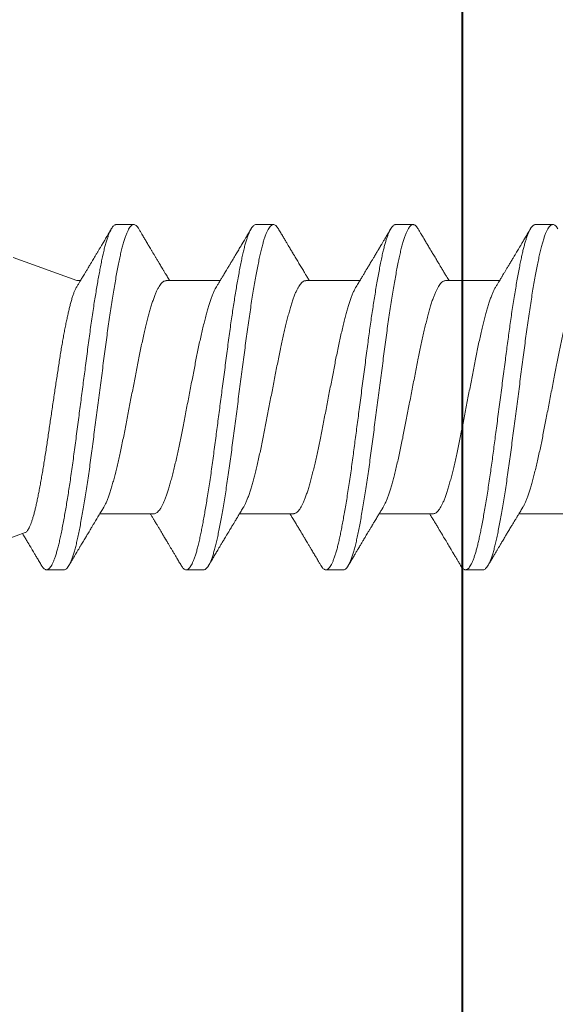
# Model space of a CAD drawing. Units: inches. Extents: x 190877 to 190943, y 271677 to 271783.
# Drawn here: x 190931 to 190931, y 271773 to 271773 of the extents above; entities that cross this region are included whole.
import ezdxf

# ---------------------------------------------------------------- set-up
doc = ezdxf.new("R2010")
doc.units = ezdxf.units.IN
doc.header["$MEASUREMENT"] = 0
doc.linetypes.add('SLD-Solid', pattern=[0])
doc.layers.add('DIMENSIONS', color=12, linetype='Continuous', lineweight=25)
doc.layers.add('MEDIUM', color=150, linetype='Continuous', lineweight=40)

# ---------------------------------------------------------------- blocks, each defined once
blk = doc.blocks.new('A$C373de670')
at = {"color": 7, "linetype": 'SLD-Solid', "lineweight": 15}
for p, q in [((-0.06413, 0.81098), (-0.06413, 0.78127)), ((0.095, 0.79035), (0.095, 0.79996)), ((0.06413, 0.74086), (0.06413, 0.77058)), ((-0.095, 0.7615), (-0.095, 0.75188)), ((-0.06413, 0.73406), (-0.06413, 0.70434)), ((0.095, 0.71342), (0.095, 0.72304)), ((0.06413, 0.66394), (0.06413, 0.69366)), ((-0.095, 0.68458), (-0.095, 0.67496)), ((-0.06413, 0.65714), (-0.06413, 0.62742)), ((0.095, 0.6365), (0.095, 0.64612)), ((0.06413, 0.58702), (0.06413, 0.61673)), ((-0.095, 0.60765), (-0.095, 0.59804)), ((-0.06413, 0.58021), (-0.06413, 0.5505)), ((0.095, 0.55958), (0.095, 0.56919)), ((0.06413, 0.53783), (0.06413, 0.53981)), ((0.0769, 0.50273), (0.06413, 0.53783)), ((-0.095, 0.53073), (-0.095, 0.52111)), ((-0.07451, 0.50929), (-0.095, 0.453))]:
    blk.add_line(p, q, dxfattribs=at)
for points, knots in [([(0.06412, 0.81779), (0.0641, 0.81755), (0.06406, 0.81705), (0.06367, 0.81629), (0.06304, 0.81551), (0.06213, 0.81471), (0.06098, 0.81391), (0.05959, 0.81312), (0.058, 0.81236), (0.05624, 0.81161), (0.05429, 0.81088), (0.05215, 0.81017), (0.04978, 0.80945), (0.04717, 0.80869), (0.04429, 0.80791), (0.04122, 0.80711), (0.03797, 0.80631), (0.03457, 0.80551), (0.03109, 0.80473), (0.02758, 0.80397), (0.02405, 0.80324), (0.02046, 0.80252), (0.0168, 0.80182), (0.01298, 0.80108), (0.00902, 0.80031), (0.00493, 0.79951), (0.0008, 0.79871), (-0.00333, 0.79791), (-0.00743, 0.79711), (-0.01142, 0.79634), (-0.01526, 0.79559), (-0.01896, 0.79488), (-0.02258, 0.79417), (-0.02613, 0.79345), (-0.02968, 0.79269), (-0.0332, 0.79191), (-0.03667, 0.79111), (-0.03998, 0.79031), (-0.04312, 0.78951), (-0.04607, 0.78873), (-0.04877, 0.78796), (-0.05122, 0.78723), (-0.05343, 0.78653), (-0.05546, 0.7858), (-0.05731, 0.78506), (-0.05896, 0.7843), (-0.06012, 0.78371), (-0.06064, 0.78337), (-0.06075, 0.7833)], [0, 0, 0, 0, 0.021457, 0.044042, 0.066774, 0.089606, 0.112486, 0.135364, 0.156887, 0.178322, 0.199626, 0.220762, 0.241858, 0.264423, 0.28714, 0.309963, 0.33284, 0.355721, 0.378554, 0.399996, 0.42131, 0.442458, 0.463545, 0.484806, 0.507508, 0.53032, 0.553194, 0.576077, 0.598919, 0.62167, 0.642993, 0.664153, 0.685233, 0.706483, 0.727877, 0.750679, 0.773548, 0.796432, 0.819282, 0.842046, 0.864676, 0.885847, 0.906921, 0.928161, 0.949547, 0.971038, 0.993902, 1, 1, 1, 1]), ([(0.09264, 0.80267), (0.09297, 0.80246), (0.09369, 0.80202), (0.09441, 0.80136), (0.09489, 0.80067), (0.09505, 0.79999), (0.09491, 0.79932), (0.09447, 0.79863), (0.09372, 0.79793), (0.09266, 0.79723), (0.09129, 0.79651), (0.08962, 0.7958), (0.08765, 0.79508), (0.0854, 0.79437), (0.08288, 0.79367), (0.0801, 0.79298), (0.07708, 0.79231), (0.07382, 0.79164), (0.07031, 0.79095), (0.06655, 0.79025), (0.06255, 0.78954), (0.05834, 0.78883), (0.05393, 0.78811), (0.04935, 0.7874), (0.04461, 0.78669), (0.03975, 0.78599), (0.03479, 0.7853), (0.02974, 0.78462), (0.02459, 0.78395), (0.01935, 0.78327), (0.01401, 0.78257), (0.00861, 0.78186), (0.00316, 0.78114), (-0.00231, 0.78043), (-0.00776, 0.77971), (-0.01317, 0.779), (-0.01852, 0.7783), (-0.02378, 0.77761), (-0.02894, 0.77694), (-0.03401, 0.77627), (-0.03899, 0.77558), (-0.04387, 0.77488), (-0.04862, 0.77417), (-0.05323, 0.77346), (-0.05767, 0.77274), (-0.06191, 0.77203), (-0.06594, 0.77132), (-0.06974, 0.77062), (-0.07329, 0.76993), (-0.07659, 0.76926), (-0.07965, 0.76859), (-0.08246, 0.7679), (-0.08502, 0.7672), (-0.08732, 0.76649), (-0.08933, 0.76578), (-0.09105, 0.76506), (-0.09247, 0.76435), (-0.09357, 0.76364), (-0.09438, 0.76294), (-0.09484, 0.76225), (-0.09504, 0.76177), (-0.09499, 0.76152), (-0.09499, 0.7615)], [0, 0, 0, 0, 0.014676, 0.031655, 0.048535, 0.065289, 0.08203, 0.098899, 0.11587, 0.132914, 0.150004, 0.16711, 0.184202, 0.201253, 0.218233, 0.235114, 0.25187, 0.268609, 0.285477, 0.302446, 0.31949, 0.336579, 0.353685, 0.370778, 0.38783, 0.404811, 0.421693, 0.438451, 0.455189, 0.472055, 0.489023, 0.506066, 0.523155, 0.540261, 0.557354, 0.574406, 0.591388, 0.608272, 0.625031, 0.641768, 0.658633, 0.6756, 0.692642, 0.709731, 0.726837, 0.74393, 0.760983, 0.777966, 0.794851, 0.811612, 0.828347, 0.845211, 0.862177, 0.879219, 0.896307, 0.913412, 0.930507, 0.94756, 0.964544, 0.981431, 0.998193, 1, 1, 1, 1]), ([(0.09499, 0.79035), (0.09497, 0.79014), (0.09493, 0.78972), (0.09451, 0.78907), (0.09382, 0.7884), (0.09284, 0.78772), (0.09158, 0.78704), (0.09004, 0.78635), (0.08827, 0.78568), (0.08632, 0.78504), (0.08421, 0.78442), (0.08189, 0.78381), (0.07939, 0.7832), (0.0767, 0.78261), (0.07373, 0.782), (0.07045, 0.78136), (0.06685, 0.78069), (0.06304, 0.78001), (0.05903, 0.77933), (0.05483, 0.77864), (0.05046, 0.77795), (0.04608, 0.77729), (0.0417, 0.77665), (0.03737, 0.77604), (0.03298, 0.77544), (0.02851, 0.77485), (0.02397, 0.77426), (0.01921, 0.77363), (0.01423, 0.77298), (0.00904, 0.7723), (0.00381, 0.77161), (-0.00143, 0.77093), (-0.00667, 0.77024), (-0.01188, 0.76956), (-0.01689, 0.7689), (-0.02169, 0.76827), (-0.02627, 0.76767), (-0.03077, 0.76709), (-0.0352, 0.76649), (-0.03957, 0.76588), (-0.04399, 0.76525), (-0.04843, 0.76459), (-0.05286, 0.7639), (-0.05714, 0.76322), (-0.06124, 0.76253), (-0.06515, 0.76185), (-0.06885, 0.76117), (-0.07222, 0.76053), (-0.07529, 0.75991), (-0.07808, 0.75932), (-0.08068, 0.75872), (-0.08309, 0.75812), (-0.0853, 0.7575), (-0.08737, 0.75686), (-0.08925, 0.75619), (-0.09092, 0.7555), (-0.09231, 0.75482), (-0.09341, 0.75414), (-0.09424, 0.75346), (-0.09477, 0.7528), (-0.09502, 0.75216), (-0.095, 0.75156), (-0.09476, 0.75096), (-0.09426, 0.75035), (-0.09358, 0.74976), (-0.09295, 0.74936), (-0.09265, 0.74918)], [0, 0, 0, 0, 0.01531, 0.031497, 0.04778, 0.064134, 0.080534, 0.096955, 0.113369, 0.128389, 0.143364, 0.158273, 0.173097, 0.187821, 0.202559, 0.218749, 0.235034, 0.25139, 0.267791, 0.284212, 0.300626, 0.317008, 0.331975, 0.346875, 0.361688, 0.376401, 0.391152, 0.406001, 0.422289, 0.438646, 0.455048, 0.471469, 0.487882, 0.504263, 0.520585, 0.535475, 0.550277, 0.564984, 0.579747, 0.594607, 0.609543, 0.625902, 0.642305, 0.658725, 0.675138, 0.691518, 0.707838, 0.724075, 0.738864, 0.753568, 0.768344, 0.783214, 0.798158, 0.813158, 0.829561, 0.845982, 0.862395, 0.878773, 0.895091, 0.911325, 0.92745, 0.942153, 0.956942, 0.971822, 0.986774, 1, 1, 1, 1]), ([(0.06078, 0.76855), (0.06128, 0.76885), (0.0622, 0.76941), (0.06348, 0.77019), (0.06456, 0.77085), (0.06545, 0.77138), (0.06613, 0.7718), (0.06691, 0.77227), (0.06791, 0.77287), (0.0692, 0.77365), (0.07062, 0.7745), (0.07214, 0.77542), (0.07382, 0.77642), (0.07529, 0.7773), (0.07645, 0.778), (0.07718, 0.77843), (0.07773, 0.77876), (0.07819, 0.77904), (0.07871, 0.77935), (0.07942, 0.77977), (0.08037, 0.78034), (0.08152, 0.78102), (0.08286, 0.78182), (0.08439, 0.78273), (0.08614, 0.78377), (0.08811, 0.78495), (0.09031, 0.78625), (0.09185, 0.78716), (0.09266, 0.78764)], [0, 0, 0, 0, 0.0466799, 0.0870855, 0.1211967, 0.1489959, 0.1704689, 0.1859232, 0.2222963, 0.2647643, 0.3078207, 0.355658, 0.4082818, 0.4654146, 0.4943812, 0.5172577, 0.5340367, 0.5461477, 0.5603767, 0.5835366, 0.6125347, 0.6500078, 0.6908503, 0.7386701, 0.7934797, 0.8552933, 0.9241272, 1, 1, 1, 1]), ([(-0.06076, 0.78331), (-0.06081, 0.78328), (-0.06123, 0.78303), (-0.06197, 0.78257), (-0.06296, 0.78197), (-0.06383, 0.78144), (-0.06459, 0.78098), (-0.06523, 0.78059), (-0.0658, 0.78025), (-0.0664, 0.77989), (-0.0671, 0.77947), (-0.06791, 0.77898), (-0.06876, 0.77846), (-0.06959, 0.77797), (-0.07037, 0.7775), (-0.07127, 0.77695), (-0.07228, 0.77635), (-0.07339, 0.77568), (-0.07441, 0.77507), (-0.07536, 0.7745), (-0.07624, 0.77397), (-0.07712, 0.77344), (-0.07812, 0.77285), (-0.07941, 0.77208), (-0.08088, 0.7712), (-0.08238, 0.77031), (-0.08377, 0.76948), (-0.08522, 0.76862), (-0.08687, 0.76764), (-0.08872, 0.76654), (-0.09068, 0.76538), (-0.092, 0.76459), (-0.09266, 0.7642)], [0, 0, 0, 0, 0.005193, 0.039432, 0.070377, 0.098242, 0.122057, 0.141816, 0.158872, 0.17571, 0.197789, 0.224884, 0.252309, 0.278226, 0.30263, 0.32552, 0.363542, 0.39759, 0.429778, 0.459321, 0.486965, 0.512394, 0.542484, 0.580455, 0.633867, 0.680702, 0.720861, 0.764782, 0.816484, 0.875936, 0.938217, 1, 1, 1, 1]), ([(-0.0641, 0.73406), (-0.0641, 0.73422), (-0.0641, 0.73463), (-0.06382, 0.73529), (-0.06331, 0.73604), (-0.06256, 0.73679), (-0.06158, 0.73754), (-0.06037, 0.7383), (-0.05891, 0.73907), (-0.0572, 0.73984), (-0.05523, 0.74062), (-0.05305, 0.74139), (-0.05066, 0.74214), (-0.04806, 0.7429), (-0.0453, 0.74367), (-0.04241, 0.74443), (-0.03942, 0.74518), (-0.03627, 0.74594), (-0.033, 0.74669), (-0.02954, 0.74746), (-0.02592, 0.74822), (-0.02215, 0.74899), (-0.01829, 0.74974), (-0.01436, 0.7505), (-0.01034, 0.75128), (-0.00634, 0.75206), (-0.00238, 0.75283), (0.00151, 0.75358), (0.0054, 0.75434), (0.00925, 0.75509), (0.01314, 0.75584), (0.01702, 0.75659), (0.0209, 0.75734), (0.0247, 0.7581), (0.02842, 0.75888), (0.03205, 0.75967), (0.03549, 0.76046), (0.03873, 0.76123), (0.04176, 0.76198), (0.04463, 0.76273), (0.04732, 0.76347), (0.04988, 0.76421), (0.05229, 0.76495), (0.05454, 0.76571), (0.05659, 0.76648), (0.0584, 0.76727), (0.0598, 0.76796), (0.0605, 0.76839), (0.06076, 0.76855)], [0, 0, 0, 0, 0.014145, 0.036667, 0.058052, 0.079542, 0.101095, 0.122668, 0.144219, 0.167005, 0.189669, 0.212163, 0.234504, 0.257004, 0.279672, 0.301156, 0.322706, 0.344279, 0.365834, 0.387326, 0.410007, 0.432523, 0.454867, 0.477343, 0.499994, 0.522771, 0.544318, 0.565891, 0.587447, 0.608945, 0.630342, 0.65288, 0.675232, 0.697685, 0.720318, 0.743082, 0.765929, 0.787502, 0.809061, 0.830564, 0.851969, 0.873235, 0.895601, 0.918029, 0.940643, 0.963395, 0.986235, 1, 1, 1, 1]), ([(-0.09266, 0.74918), (-0.09206, 0.74882), (-0.09095, 0.74816), (-0.08942, 0.74726), (-0.08824, 0.74656), (-0.08738, 0.74605), (-0.08679, 0.7457), (-0.08635, 0.74544), (-0.086, 0.74523), (-0.08563, 0.74501), (-0.08515, 0.74472), (-0.08451, 0.74435), (-0.08373, 0.74388), (-0.08281, 0.74333), (-0.08125, 0.7424), (-0.07904, 0.74108), (-0.07686, 0.73978), (-0.07532, 0.73886), (-0.07456, 0.7384), (-0.07398, 0.73806), (-0.07347, 0.73775), (-0.07289, 0.7374), (-0.07217, 0.73697), (-0.07132, 0.73646), (-0.07041, 0.73592), (-0.06951, 0.73537), (-0.06867, 0.73486), (-0.06778, 0.73433), (-0.06688, 0.73379), (-0.06593, 0.73321), (-0.06503, 0.73266), (-0.06442, 0.7323), (-0.06413, 0.73212)], [0, 0, 0, 0, 0.063339, 0.1168, 0.160402, 0.186642, 0.207348, 0.222524, 0.232173, 0.244282, 0.261058, 0.283168, 0.310606, 0.343367, 0.380332, 0.473845, 0.575951, 0.609178, 0.636106, 0.655545, 0.670241, 0.690088, 0.715974, 0.745905, 0.779612, 0.811508, 0.841104, 0.868405, 0.904787, 0.936102, 0.968731, 1, 1, 1, 1]), ([(0.09266, 0.72574), (0.09212, 0.72606), (0.09111, 0.72666), (0.08973, 0.72748), (0.0886, 0.72815), (0.08775, 0.72866), (0.08715, 0.72901), (0.08676, 0.72924), (0.08644, 0.72943), (0.08614, 0.72961), (0.08581, 0.72981), (0.08498, 0.7303), (0.0839, 0.73094), (0.08256, 0.73174), (0.08138, 0.73244), (0.08024, 0.73312), (0.07913, 0.73378), (0.07808, 0.73441), (0.07695, 0.73509), (0.07578, 0.73579), (0.07468, 0.73644), (0.07374, 0.73701), (0.07301, 0.73745), (0.07241, 0.73781), (0.07181, 0.73817), (0.07109, 0.7386), (0.07022, 0.73912), (0.06928, 0.73969), (0.06834, 0.74026), (0.06742, 0.74082), (0.0664, 0.74143), (0.06532, 0.74208), (0.06453, 0.74256), (0.06414, 0.74279), (0.06413, 0.74281)], [0, 0, 0, 0, 0.0571116, 0.1054577, 0.1450516, 0.1759043, 0.1946781, 0.2075899, 0.2173121, 0.2279022, 0.2394019, 0.2518112, 0.3144681, 0.3528287, 0.3927341, 0.4383325, 0.4723939, 0.5092789, 0.5489822, 0.5914976, 0.6317135, 0.6646852, 0.6904236, 0.7090487, 0.727892, 0.7532924, 0.7851403, 0.8188671, 0.8519993, 0.8845377, 0.9164827, 0.9594314, 0.9980484, 1, 1, 1, 1]), ([(0.06412, 0.74086), (0.06412, 0.74085), (0.06416, 0.74058), (0.064, 0.74006), (0.06362, 0.73929), (0.06295, 0.7385), (0.06204, 0.73772), (0.06091, 0.73695), (0.05957, 0.73619), (0.05802, 0.73544), (0.05626, 0.7347), (0.05427, 0.73395), (0.05205, 0.73321), (0.04957, 0.73246), (0.04688, 0.73169), (0.04398, 0.7309), (0.04089, 0.7301), (0.03769, 0.72932), (0.0344, 0.72855), (0.03106, 0.7278), (0.02761, 0.72705), (0.02409, 0.72632), (0.02043, 0.72559), (0.01661, 0.72486), (0.01264, 0.72409), (0.0086, 0.7233), (0.0045, 0.72251), (0.00037, 0.72171), (-0.00368, 0.72092), (-0.00763, 0.72015), (-0.01146, 0.71941), (-0.01522, 0.71868), (-0.01892, 0.71796), (-0.02262, 0.71724), (-0.02631, 0.71649), (-0.02999, 0.7157), (-0.03357, 0.71491), (-0.03702, 0.71411), (-0.04031, 0.71331), (-0.04338, 0.71252), (-0.0462, 0.71177), (-0.04879, 0.71103), (-0.05119, 0.71032), (-0.05341, 0.70961), (-0.05548, 0.70887), (-0.0574, 0.7081), (-0.0591, 0.70731), (-0.06022, 0.70673), (-0.06069, 0.70642), (-0.06076, 0.70638)], [0, 0, 0, 0, 0.001391, 0.023801, 0.046402, 0.069144, 0.091981, 0.113553, 0.135122, 0.156643, 0.178077, 0.19938, 0.22179, 0.244176, 0.266756, 0.289485, 0.312313, 0.33519, 0.35676, 0.378286, 0.399726, 0.421039, 0.442187, 0.464553, 0.487113, 0.509826, 0.532645, 0.555519, 0.578398, 0.599928, 0.621375, 0.642698, 0.663857, 0.684933, 0.707472, 0.730169, 0.752978, 0.775848, 0.798729, 0.82157, 0.843023, 0.864355, 0.885526, 0.906597, 0.927833, 0.950514, 0.973312, 0.996178, 1, 1, 1, 1]), ([(0.09263, 0.72574), (0.09292, 0.72557), (0.09361, 0.72516), (0.09433, 0.72452), (0.09484, 0.72383), (0.09505, 0.72315), (0.09495, 0.72248), (0.09454, 0.7218), (0.09383, 0.7211), (0.09281, 0.72039), (0.09147, 0.71968), (0.08984, 0.71896), (0.08791, 0.71825), (0.08569, 0.71754), (0.0832, 0.71683), (0.08046, 0.71614), (0.07747, 0.71547), (0.07424, 0.7148), (0.07075, 0.71411), (0.06702, 0.71341), (0.06306, 0.71271), (0.05887, 0.71199), (0.05448, 0.71128), (0.04992, 0.71056), (0.0452, 0.70985), (0.04036, 0.70915), (0.0354, 0.70846), (0.03036, 0.70778), (0.02523, 0.70711), (0.02, 0.70643), (0.01467, 0.70573), (0.00927, 0.70502), (0.00383, 0.70431), (-0.00163, 0.70359), (-0.00709, 0.70288), (-0.01251, 0.70217), (-0.01787, 0.70147), (-0.02314, 0.70078), (-0.02831, 0.7001), (-0.03339, 0.69943), (-0.03838, 0.69874), (-0.04327, 0.69805), (-0.04804, 0.69734), (-0.05267, 0.69663), (-0.05713, 0.69591), (-0.0614, 0.6952), (-0.06546, 0.69449), (-0.06928, 0.69378), (-0.07287, 0.69309), (-0.0762, 0.69241), (-0.07929, 0.69175), (-0.08213, 0.69106), (-0.08472, 0.69036), (-0.08705, 0.68966), (-0.0891, 0.68894), (-0.09085, 0.68823), (-0.09231, 0.68751), (-0.09345, 0.6868), (-0.0943, 0.6861), (-0.0948, 0.68541), (-0.09502, 0.6849), (-0.09498, 0.68463), (-0.09497, 0.68458)], [0, 0, 0, 0, 0.012578, 0.029567, 0.04646, 0.06323, 0.079958, 0.096812, 0.113771, 0.130808, 0.147893, 0.164998, 0.182094, 0.199151, 0.216141, 0.233036, 0.249808, 0.266534, 0.283387, 0.300345, 0.317381, 0.334466, 0.351571, 0.368667, 0.385725, 0.402716, 0.419611, 0.436385, 0.45311, 0.469962, 0.486919, 0.503954, 0.521039, 0.538144, 0.55524, 0.572298, 0.58929, 0.606187, 0.622963, 0.639687, 0.656537, 0.673493, 0.690527, 0.707611, 0.724716, 0.741813, 0.758872, 0.775864, 0.792763, 0.80954, 0.826263, 0.843112, 0.860067, 0.8771, 0.894184, 0.911289, 0.928385, 0.945445, 0.962439, 0.979339, 0.996118, 1, 1, 1, 1]), ([(0.09497, 0.71342), (0.09497, 0.71326), (0.09496, 0.71289), (0.09462, 0.71229), (0.09399, 0.71162), (0.09308, 0.71094), (0.09191, 0.71028), (0.09052, 0.70963), (0.08894, 0.709), (0.08713, 0.70837), (0.08511, 0.70775), (0.08287, 0.70714), (0.08037, 0.70651), (0.07759, 0.70588), (0.0745, 0.70524), (0.07118, 0.70458), (0.06763, 0.70391), (0.06387, 0.70323), (0.05989, 0.70255), (0.05585, 0.70188), (0.05176, 0.70123), (0.04767, 0.70061), (0.04347, 0.69998), (0.03917, 0.69937), (0.0348, 0.69876), (0.03023, 0.69815), (0.02544, 0.69753), (0.02042, 0.69687), (0.01532, 0.6962), (0.01014, 0.69552), (0.00492, 0.69484), (-0.00032, 0.69415), (-0.00542, 0.69348), (-0.01035, 0.69284), (-0.01509, 0.69222), (-0.01978, 0.6916), (-0.02439, 0.691), (-0.02892, 0.6904), (-0.03352, 0.6898), (-0.03818, 0.68916), (-0.04288, 0.68849), (-0.04747, 0.68781), (-0.05194, 0.68712), (-0.05625, 0.68644), (-0.06039, 0.68575), (-0.06423, 0.68509), (-0.06777, 0.68445), (-0.07103, 0.68383), (-0.07409, 0.68323), (-0.07695, 0.68264), (-0.07963, 0.68205), (-0.08219, 0.68143), (-0.08462, 0.68078), (-0.08687, 0.6801), (-0.08886, 0.67941), (-0.09059, 0.67873), (-0.09204, 0.67804), (-0.0932, 0.67736), (-0.09406, 0.6767), (-0.09464, 0.67607), (-0.09495, 0.67547), (-0.09504, 0.67488), (-0.09488, 0.67428), (-0.0945, 0.67368), (-0.09384, 0.67304), (-0.09322, 0.67257), (-0.09272, 0.6723), (-0.09264, 0.67226)], [0, 0, 0, 0, 0.011866, 0.02803, 0.044295, 0.060636, 0.077029, 0.092079, 0.107131, 0.122165, 0.137161, 0.152099, 0.166961, 0.183065, 0.199117, 0.215285, 0.231552, 0.247895, 0.264289, 0.280708, 0.295759, 0.310789, 0.325779, 0.340709, 0.35556, 0.370315, 0.386369, 0.402539, 0.418809, 0.435154, 0.451549, 0.467969, 0.484386, 0.499412, 0.514396, 0.529317, 0.544158, 0.558899, 0.57362, 0.589794, 0.606067, 0.622414, 0.63881, 0.655229, 0.671646, 0.688035, 0.703012, 0.717925, 0.732754, 0.747482, 0.762215, 0.777049, 0.793324, 0.809673, 0.82607, 0.842489, 0.858906, 0.875294, 0.891627, 0.906531, 0.921349, 0.936065, 0.950812, 0.965657, 0.980581, 0.996932, 1, 1, 1, 1]), ([(0.06078, 0.69163), (0.06155, 0.69209), (0.063, 0.69297), (0.06503, 0.6942), (0.06677, 0.69526), (0.06816, 0.69609), (0.06921, 0.69673), (0.06998, 0.69719), (0.07056, 0.69754), (0.07102, 0.69782), (0.07156, 0.69814), (0.07227, 0.69857), (0.07321, 0.69914), (0.07432, 0.6998), (0.07565, 0.7006), (0.07693, 0.70137), (0.07811, 0.70207), (0.07906, 0.70263), (0.07991, 0.70314), (0.08062, 0.70356), (0.08117, 0.7039), (0.08159, 0.70415), (0.08197, 0.70437), (0.08239, 0.70462), (0.08306, 0.70502), (0.08403, 0.7056), (0.08532, 0.70636), (0.08684, 0.70727), (0.08858, 0.7083), (0.09055, 0.70947), (0.09193, 0.71029), (0.09266, 0.71072)], [0, 0, 0, 0, 0.072928, 0.136815, 0.191618, 0.237299, 0.267254, 0.291338, 0.309539, 0.322277, 0.334321, 0.360319, 0.388936, 0.423219, 0.464802, 0.513701, 0.544287, 0.575541, 0.60243, 0.624592, 0.642023, 0.654533, 0.664257, 0.677328, 0.694263, 0.72726, 0.767871, 0.815437, 0.86997, 0.931486, 1, 1, 1, 1]), ([(-0.06077, 0.70638), (-0.06077, 0.70638), (-0.06086, 0.70633), (-0.06106, 0.70621), (-0.06138, 0.70601), (-0.06188, 0.70571), (-0.06258, 0.70528), (-0.06346, 0.70475), (-0.06437, 0.7042), (-0.06527, 0.70365), (-0.06625, 0.70306), (-0.06727, 0.70244), (-0.06828, 0.70183), (-0.06914, 0.70131), (-0.06979, 0.70092), (-0.07029, 0.70062), (-0.07076, 0.70034), (-0.07136, 0.69998), (-0.07226, 0.69944), (-0.07341, 0.69875), (-0.07473, 0.69796), (-0.07597, 0.69721), (-0.0771, 0.69654), (-0.07811, 0.69593), (-0.07901, 0.6954), (-0.07973, 0.69497), (-0.08029, 0.69463), (-0.08081, 0.69432), (-0.08147, 0.69393), (-0.08235, 0.6934), (-0.08347, 0.69274), (-0.08484, 0.69192), (-0.08645, 0.69097), (-0.0883, 0.68986), (-0.0904, 0.68862), (-0.09188, 0.68774), (-0.09266, 0.68728)], [0, 0, 0, 0, 0.000423, 0.008599, 0.01858, 0.030366, 0.05591, 0.08473, 0.113409, 0.141925, 0.170277, 0.205485, 0.238417, 0.265435, 0.286456, 0.29882, 0.312676, 0.331312, 0.354731, 0.397379, 0.439827, 0.478739, 0.514107, 0.545923, 0.574073, 0.598478, 0.61333, 0.627252, 0.647264, 0.67485, 0.710016, 0.752774, 0.803136, 0.861116, 0.92673, 1, 1, 1, 1]), ([(-0.06409, 0.65714), (-0.0641, 0.65727), (-0.06411, 0.65765), (-0.06386, 0.6583), (-0.06334, 0.65908), (-0.06257, 0.65986), (-0.06157, 0.66063), (-0.06036, 0.66138), (-0.05893, 0.66213), (-0.05728, 0.66288), (-0.0554, 0.66363), (-0.05328, 0.66439), (-0.05092, 0.66513), (-0.04834, 0.6659), (-0.04555, 0.66668), (-0.04256, 0.66747), (-0.03945, 0.66825), (-0.03624, 0.66902), (-0.03296, 0.66978), (-0.02958, 0.67053), (-0.02609, 0.67126), (-0.02247, 0.672), (-0.0187, 0.67274), (-0.01477, 0.6735), (-0.01076, 0.67428), (-0.00669, 0.67507), (-0.00258, 0.67587), (0.00147, 0.67665), (0.00544, 0.67742), (0.00929, 0.67817), (0.0131, 0.67891), (0.01683, 0.67964), (0.02057, 0.68036), (0.02431, 0.6811), (0.02804, 0.68188), (0.03168, 0.68267), (0.0352, 0.68346), (0.03857, 0.68427), (0.04173, 0.68505), (0.04466, 0.68581), (0.04735, 0.68655), (0.04986, 0.68728), (0.05218, 0.68799), (0.05436, 0.68872), (0.05638, 0.68948), (0.05822, 0.69026), (0.0597, 0.69098), (0.06045, 0.69144), (0.06076, 0.69163)], [0, 0, 0, 0, 0.011807, 0.034309, 0.056979, 0.079769, 0.101323, 0.122896, 0.144447, 0.165933, 0.187313, 0.209827, 0.23217, 0.254649, 0.277302, 0.30008, 0.322935, 0.344508, 0.366062, 0.387554, 0.408941, 0.430185, 0.452536, 0.474992, 0.497626, 0.520392, 0.543241, 0.56612, 0.587677, 0.609174, 0.630569, 0.651824, 0.672905, 0.695336, 0.717952, 0.740706, 0.763547, 0.786426, 0.809291, 0.830793, 0.852197, 0.873461, 0.894551, 0.915684, 0.938281, 0.96102, 0.983853, 1, 1, 1, 1]), ([(-0.09266, 0.67226), (-0.09214, 0.67195), (-0.0912, 0.67139), (-0.08992, 0.67063), (-0.08891, 0.67003), (-0.08806, 0.66953), (-0.08719, 0.66902), (-0.08625, 0.66845), (-0.08521, 0.66784), (-0.08411, 0.66719), (-0.08291, 0.66647), (-0.08155, 0.66566), (-0.08026, 0.66489), (-0.07909, 0.66419), (-0.07814, 0.66362), (-0.07727, 0.6631), (-0.07656, 0.66268), (-0.07602, 0.66236), (-0.0756, 0.6621), (-0.07516, 0.66184), (-0.07463, 0.66152), (-0.07395, 0.66112), (-0.07283, 0.66045), (-0.07141, 0.65959), (-0.06992, 0.6587), (-0.06873, 0.65798), (-0.06774, 0.65738), (-0.06694, 0.6569), (-0.06623, 0.65647), (-0.06554, 0.65605), (-0.06481, 0.65561), (-0.06432, 0.65531), (-0.06413, 0.65519)], [0, 0, 0, 0, 0.054737, 0.09922, 0.133465, 0.160975, 0.188374, 0.224326, 0.260358, 0.297258, 0.33922, 0.386853, 0.440147, 0.474196, 0.509687, 0.540755, 0.565754, 0.584118, 0.596941, 0.610736, 0.629522, 0.653293, 0.681883, 0.747188, 0.802779, 0.838852, 0.873126, 0.906341, 0.923815, 0.947951, 0.97942, 1, 1, 1, 1]), ([(0.06411, 0.66394), (0.06411, 0.6639), (0.06415, 0.66361), (0.06398, 0.66306), (0.06357, 0.6623), (0.06291, 0.66154), (0.06203, 0.66079), (0.06092, 0.66003), (0.05959, 0.65928), (0.05801, 0.65851), (0.05618, 0.65774), (0.05409, 0.65697), (0.0518, 0.65621), (0.0493, 0.65546), (0.04658, 0.65468), (0.04372, 0.65391), (0.04074, 0.65314), (0.03765, 0.65239), (0.03443, 0.65163), (0.03109, 0.65088), (0.02758, 0.65012), (0.02391, 0.64936), (0.0201, 0.64861), (0.0162, 0.64786), (0.01222, 0.64708), (0.00817, 0.6463), (0.00415, 0.64552), (0.00018, 0.64474), (-0.00371, 0.64399), (-0.00759, 0.64324), (-0.01142, 0.64249), (-0.01526, 0.64175), (-0.0191, 0.641), (-0.02294, 0.64025), (-0.0267, 0.63948), (-0.03037, 0.6387), (-0.03394, 0.6379), (-0.0373, 0.63712), (-0.04046, 0.63635), (-0.0434, 0.63559), (-0.04618, 0.63485), (-0.04877, 0.63412), (-0.05122, 0.63339), (-0.05352, 0.63265), (-0.05566, 0.63188), (-0.05759, 0.6311), (-0.05926, 0.6303), (-0.06032, 0.62975), (-0.06075, 0.62947), (-0.06077, 0.62946)], [0, 0, 0, 0, 0.0037184, 0.0261523, 0.048771, 0.0702243, 0.0917587, 0.1133321, 0.134902, 0.1564257, 0.1791563, 0.2017391, 0.2241279, 0.2465371, 0.2691364, 0.2918788, 0.3134092, 0.3349813, 0.3565527, 0.3780807, 0.3995233, 0.422126, 0.4445397, 0.4669245, 0.4895037, 0.5122317, 0.5350598, 0.5566306, 0.5782033, 0.5997354, 0.6211847, 0.6425103, 0.6649487, 0.6873147, 0.7098732, 0.7325861, 0.755405, 0.7782798, 0.7998537, 0.8213897, 0.8428456, 0.8641805, 0.8853545, 0.9077076, 0.9302448, 0.9529419, 0.9757508, 0.9986217, 1, 1, 1, 1]), ([(0.09266, 0.64882), (0.09193, 0.64926), (0.09051, 0.65009), (0.08849, 0.65129), (0.08665, 0.65238), (0.085, 0.65336), (0.08354, 0.65423), (0.08228, 0.65499), (0.08121, 0.65562), (0.08039, 0.65611), (0.07981, 0.65646), (0.07935, 0.65673), (0.07886, 0.65703), (0.07823, 0.6574), (0.07744, 0.65787), (0.07608, 0.65868), (0.07424, 0.65979), (0.07232, 0.66094), (0.07079, 0.66186), (0.06969, 0.66252), (0.06872, 0.6631), (0.06794, 0.66357), (0.0673, 0.66396), (0.06665, 0.66435), (0.06588, 0.66482), (0.06502, 0.66534), (0.06441, 0.66571), (0.06413, 0.66588)], [0, 0, 0, 0, 0.0774198, 0.1482255, 0.2124332, 0.2700573, 0.3211102, 0.3656029, 0.4032328, 0.4334104, 0.4510787, 0.4648209, 0.4811742, 0.5031276, 0.5306756, 0.5638104, 0.6463446, 0.7241486, 0.7663975, 0.8065678, 0.8407022, 0.8680222, 0.8888849, 0.9087481, 0.9358092, 0.9699818, 1, 1, 1, 1]), ([(0.09263, 0.64882), (0.09288, 0.64867), (0.09353, 0.64829), (0.09424, 0.64768), (0.0948, 0.64699), (0.09504, 0.64631), (0.09497, 0.64564), (0.09461, 0.64496), (0.09393, 0.64426), (0.09295, 0.64355), (0.09165, 0.64284), (0.09006, 0.64213), (0.08816, 0.64141), (0.08598, 0.6407), (0.08352, 0.64), (0.08081, 0.6393), (0.07785, 0.63863), (0.07465, 0.63796), (0.0712, 0.63727), (0.0675, 0.63658), (0.06356, 0.63587), (0.0594, 0.63516), (0.05503, 0.63444), (0.05049, 0.63373), (0.04579, 0.63302), (0.04096, 0.63231), (0.03602, 0.63162), (0.03099, 0.63094), (0.02587, 0.63027), (0.02065, 0.62959), (0.01533, 0.62889), (0.00994, 0.62819), (0.0045, 0.62747), (-0.00096, 0.62676), (-0.00642, 0.62604), (-0.01185, 0.62533), (-0.01721, 0.62463), (-0.0225, 0.62394), (-0.02768, 0.62326), (-0.03277, 0.62259), (-0.03777, 0.62191), (-0.04267, 0.62121), (-0.04746, 0.6205), (-0.05211, 0.61979), (-0.05659, 0.61908), (-0.06088, 0.61836), (-0.06497, 0.61765), (-0.06883, 0.61695), (-0.07244, 0.61625), (-0.0758, 0.61557), (-0.07892, 0.61491), (-0.08179, 0.61422), (-0.08442, 0.61353), (-0.08678, 0.61282), (-0.08886, 0.61211), (-0.09065, 0.61139), (-0.09214, 0.61068), (-0.09333, 0.60997), (-0.09421, 0.60926), (-0.09476, 0.60857), (-0.09501, 0.60804), (-0.09497, 0.60773), (-0.09497, 0.60765)], [0, 0, 0, 0, 0.010495, 0.027494, 0.044401, 0.061188, 0.077906, 0.094746, 0.111694, 0.128723, 0.145804, 0.162909, 0.180008, 0.197071, 0.214071, 0.230979, 0.247768, 0.264486, 0.281324, 0.298271, 0.315299, 0.33238, 0.349485, 0.366584, 0.383648, 0.400649, 0.417558, 0.434349, 0.451066, 0.467903, 0.484848, 0.501876, 0.518956, 0.53606, 0.55316, 0.570224, 0.587226, 0.604137, 0.620929, 0.637645, 0.654481, 0.671426, 0.688452, 0.705532, 0.722636, 0.739735, 0.756801, 0.773804, 0.790716, 0.807509, 0.824225, 0.841059, 0.858003, 0.875028, 0.892108, 0.909212, 0.926311, 0.943377, 0.960381, 0.977294, 0.99409, 1, 1, 1, 1]), ([(0.09497, 0.6365), (0.09497, 0.63639), (0.09499, 0.63606), (0.09471, 0.63551), (0.09417, 0.63486), (0.09337, 0.63422), (0.09235, 0.6336), (0.0911, 0.63297), (0.08962, 0.63234), (0.0879, 0.63171), (0.08591, 0.63107), (0.08362, 0.63041), (0.08103, 0.62974), (0.07821, 0.62909), (0.07517, 0.62845), (0.07191, 0.6278), (0.0684, 0.62713), (0.06478, 0.62647), (0.06108, 0.62583), (0.05732, 0.6252), (0.05341, 0.62457), (0.04937, 0.62394), (0.04521, 0.62332), (0.04083, 0.62268), (0.03622, 0.62203), (0.03139, 0.62138), (0.02649, 0.62074), (0.02149, 0.62008), (0.0164, 0.61942), (0.01124, 0.61874), (0.00617, 0.61808), (0.00123, 0.61743), (-0.00358, 0.6168), (-0.00838, 0.61617), (-0.01314, 0.61555), (-0.01785, 0.61493), (-0.02264, 0.6143), (-0.02747, 0.61367), (-0.03236, 0.61303), (-0.03717, 0.61237), (-0.04189, 0.61171), (-0.04651, 0.61103), (-0.05101, 0.61035), (-0.05523, 0.60968), (-0.05918, 0.60903), (-0.06286, 0.6084), (-0.06638, 0.60778), (-0.06971, 0.60716), (-0.07285, 0.60656), (-0.07588, 0.60594), (-0.07879, 0.60532), (-0.08157, 0.60466), (-0.08411, 0.604), (-0.08641, 0.60332), (-0.08846, 0.60263), (-0.09025, 0.60195), (-0.09171, 0.60128), (-0.09288, 0.60063), (-0.09378, 0.60001), (-0.09443, 0.5994), (-0.09485, 0.59879), (-0.09503, 0.59819), (-0.09497, 0.59759), (-0.09466, 0.59695), (-0.09403, 0.59628), (-0.09336, 0.59574), (-0.09279, 0.59542), (-0.09263, 0.59533)], [0, 0, 0, 0, 0.008479, 0.024618, 0.040863, 0.055827, 0.070841, 0.085884, 0.100937, 0.11598, 0.130994, 0.147315, 0.163552, 0.179681, 0.195724, 0.211866, 0.228114, 0.244443, 0.259461, 0.274507, 0.28956, 0.3046, 0.319609, 0.334565, 0.3508, 0.366926, 0.382969, 0.399115, 0.415365, 0.431696, 0.448082, 0.46313, 0.478182, 0.49322, 0.508223, 0.523172, 0.538048, 0.55417, 0.570214, 0.586363, 0.602616, 0.618949, 0.635336, 0.651752, 0.666804, 0.681839, 0.696836, 0.711777, 0.726643, 0.741414, 0.757459, 0.773612, 0.789868, 0.806202, 0.822591, 0.839007, 0.855426, 0.870457, 0.885449, 0.900382, 0.915237, 0.929995, 0.944704, 0.96086, 0.977119, 0.993455, 1, 1, 1, 1]), ([(-0.06077, 0.62946), (-0.06087, 0.6294), (-0.06135, 0.62911), (-0.0622, 0.62859), (-0.06326, 0.62794), (-0.0642, 0.62738), (-0.06498, 0.6269), (-0.06575, 0.62643), (-0.06661, 0.62592), (-0.06754, 0.62536), (-0.0684, 0.62483), (-0.06909, 0.62442), (-0.0697, 0.62405), (-0.07032, 0.62368), (-0.07106, 0.62323), (-0.07192, 0.62272), (-0.07282, 0.62218), (-0.07364, 0.62169), (-0.07429, 0.6213), (-0.07478, 0.621), (-0.07523, 0.62073), (-0.0757, 0.62045), (-0.07633, 0.62007), (-0.07714, 0.61959), (-0.07809, 0.61902), (-0.0793, 0.6183), (-0.08069, 0.61747), (-0.08222, 0.61655), (-0.08387, 0.61558), (-0.08574, 0.61446), (-0.08793, 0.61317), (-0.09026, 0.61178), (-0.09185, 0.61084), (-0.09266, 0.61036)], [0, 0, 0, 0, 0.00919, 0.045607, 0.080258, 0.109629, 0.133562, 0.15448, 0.182307, 0.21452, 0.241814, 0.263852, 0.279387, 0.298835, 0.3222, 0.349488, 0.38, 0.40657, 0.426562, 0.441204, 0.453313, 0.468079, 0.485619, 0.512787, 0.544077, 0.574957, 0.626882, 0.67467, 0.718811, 0.781319, 0.850112, 0.924103, 1, 1, 1, 1]), ([(0.06078, 0.6147), (0.06127, 0.615), (0.06216, 0.61554), (0.0634, 0.61629), (0.06441, 0.61691), (0.06528, 0.61743), (0.06608, 0.61792), (0.06694, 0.61844), (0.06787, 0.619), (0.06888, 0.61961), (0.06982, 0.62017), (0.07061, 0.62065), (0.07119, 0.621), (0.07166, 0.62128), (0.07212, 0.62156), (0.07265, 0.62188), (0.0733, 0.62227), (0.07402, 0.6227), (0.07475, 0.62313), (0.07552, 0.6236), (0.07633, 0.62408), (0.07717, 0.62458), (0.07802, 0.62509), (0.07895, 0.62564), (0.08, 0.62627), (0.08114, 0.62695), (0.08218, 0.62758), (0.083, 0.62806), (0.08348, 0.62835), (0.08378, 0.62853), (0.08403, 0.62867), (0.08438, 0.62888), (0.08498, 0.62924), (0.08589, 0.62978), (0.08716, 0.63054), (0.08873, 0.63147), (0.0906, 0.63257), (0.09194, 0.63337), (0.09266, 0.6338)], [0, 0, 0, 0, 0.045784, 0.084673, 0.116644, 0.141781, 0.166161, 0.192852, 0.222269, 0.254416, 0.28789, 0.31054, 0.328798, 0.34266, 0.355214, 0.371922, 0.392481, 0.416419, 0.439463, 0.460922, 0.489692, 0.515, 0.540187, 0.569299, 0.602349, 0.639343, 0.676434, 0.700492, 0.716233, 0.721294, 0.728669, 0.73963, 0.754177, 0.784918, 0.824855, 0.874003, 0.932378, 1, 1, 1, 1]), ([(-0.06409, 0.58021), (-0.0641, 0.58032), (-0.06413, 0.58068), (-0.0639, 0.58129), (-0.06341, 0.58207), (-0.06265, 0.58287), (-0.06163, 0.58366), (-0.06037, 0.58445), (-0.05891, 0.58522), (-0.05727, 0.58597), (-0.05542, 0.5867), (-0.05339, 0.58743), (-0.05112, 0.58815), (-0.04862, 0.58889), (-0.04585, 0.58967), (-0.04288, 0.59046), (-0.03973, 0.59126), (-0.0364, 0.59206), (-0.033, 0.59285), (-0.02954, 0.59361), (-0.02606, 0.59435), (-0.0225, 0.59507), (-0.01888, 0.59578), (-0.01511, 0.59651), (-0.01119, 0.59727), (-0.00712, 0.59806), (-0.00301, 0.59886), (0.00112, 0.59966), (0.00524, 0.60046), (0.00926, 0.60124), (0.01314, 0.60199), (0.01687, 0.60272), (0.02054, 0.60343), (0.02413, 0.60414), (0.02772, 0.60489), (0.0313, 0.60566), (0.03483, 0.60646), (0.03823, 0.60726), (0.04146, 0.60806), (0.04452, 0.60885), (0.04733, 0.60962), (0.04988, 0.61037), (0.0522, 0.61107), (0.05433, 0.61179), (0.05628, 0.61252), (0.05807, 0.61327), (0.05959, 0.614), (0.0604, 0.61449), (0.06077, 0.6147)], [0, 0, 0, 0, 0.009472, 0.031954, 0.05461, 0.07739, 0.100246, 0.123127, 0.144678, 0.166164, 0.187543, 0.208774, 0.229843, 0.252302, 0.27494, 0.297708, 0.320557, 0.343438, 0.366299, 0.38779, 0.409177, 0.43042, 0.451493, 0.472653, 0.495271, 0.518027, 0.540869, 0.563749, 0.586615, 0.609416, 0.630811, 0.652064, 0.673144, 0.694292, 0.715605, 0.738347, 0.761181, 0.784059, 0.806929, 0.829741, 0.852444, 0.873708, 0.894796, 0.915932, 0.937235, 0.958668, 0.981494, 1, 1, 1, 1]), ([(-0.09266, 0.59533), (-0.09195, 0.59491), (-0.0906, 0.59411), (-0.0887, 0.59299), (-0.08704, 0.592), (-0.08569, 0.5912), (-0.08463, 0.59057), (-0.08383, 0.59009), (-0.08313, 0.58968), (-0.08248, 0.58929), (-0.0818, 0.58889), (-0.08106, 0.58844), (-0.08027, 0.58797), (-0.07951, 0.58752), (-0.07886, 0.58713), (-0.07839, 0.58685), (-0.07804, 0.58664), (-0.07772, 0.58645), (-0.07722, 0.58615), (-0.07648, 0.58571), (-0.07546, 0.5851), (-0.0743, 0.5844), (-0.07304, 0.58365), (-0.07194, 0.58299), (-0.07101, 0.58243), (-0.07025, 0.58197), (-0.06943, 0.58147), (-0.06847, 0.5809), (-0.06732, 0.58021), (-0.06598, 0.57939), (-0.06489, 0.57873), (-0.06425, 0.57835), (-0.06413, 0.57827)], [0, 0, 0, 0, 0.0748115, 0.1412695, 0.199392, 0.2491942, 0.282496, 0.3106752, 0.3337374, 0.3553266, 0.3792672, 0.4051828, 0.4330705, 0.4619367, 0.4851277, 0.501184, 0.5113004, 0.5220053, 0.5348684, 0.56378, 0.59981, 0.6420877, 0.6863172, 0.7319056, 0.7580266, 0.784572, 0.8118074, 0.8447512, 0.8852938, 0.9324891, 0.9869695, 1, 1, 1, 1]), ([(0.0641, 0.58702), (0.06411, 0.58695), (0.06414, 0.58665), (0.06396, 0.5861), (0.06357, 0.58537), (0.06292, 0.58462), (0.06204, 0.58387), (0.06091, 0.5831), (0.05952, 0.58232), (0.05786, 0.58152), (0.05597, 0.58073), (0.05386, 0.57996), (0.05155, 0.57921), (0.04907, 0.57847), (0.04645, 0.57772), (0.04369, 0.57698), (0.04077, 0.57623), (0.03769, 0.57547), (0.0344, 0.5747), (0.03093, 0.57392), (0.02727, 0.57313), (0.02352, 0.57236), (0.01969, 0.57161), (0.01579, 0.57085), (0.01188, 0.57009), (0.00798, 0.56934), (0.00411, 0.56858), (0.00022, 0.56783), (-0.00367, 0.56707), (-0.00762, 0.56631), (-0.01161, 0.56553), (-0.0156, 0.56476), (-0.01951, 0.564), (-0.02334, 0.56325), (-0.02709, 0.56248), (-0.03068, 0.56171), (-0.0341, 0.56094), (-0.03733, 0.56019), (-0.04043, 0.55943), (-0.04337, 0.55868), (-0.0462, 0.55792), (-0.04889, 0.55716), (-0.05143, 0.5564), (-0.05375, 0.55565), (-0.05587, 0.55488), (-0.05778, 0.55409), (-0.0594, 0.55331), (-0.06039, 0.55279), (-0.06077, 0.55253), (-0.06078, 0.55253)], [0, 0, 0, 0, 0.006048, 0.027214, 0.048542, 0.069992, 0.091524, 0.113096, 0.13597, 0.15879, 0.181505, 0.204068, 0.226437, 0.248867, 0.270185, 0.291629, 0.313157, 0.334727, 0.356297, 0.379126, 0.401856, 0.42444, 0.44683, 0.469234, 0.491829, 0.513266, 0.53479, 0.556359, 0.57793, 0.599461, 0.622206, 0.644809, 0.667224, 0.689604, 0.712179, 0.734904, 0.756423, 0.77799, 0.799563, 0.821098, 0.842553, 0.865175, 0.887615, 0.909977, 0.932532, 0.955241, 0.978057, 0.999622, 1, 1, 1, 1]), ([(0.09266, 0.5719), (0.09216, 0.5722), (0.0912, 0.57276), (0.08985, 0.57356), (0.08868, 0.57426), (0.08768, 0.57485), (0.08686, 0.57534), (0.08619, 0.57573), (0.08568, 0.57604), (0.08527, 0.57628), (0.0849, 0.5765), (0.08449, 0.57674), (0.08402, 0.57702), (0.0835, 0.57733), (0.08273, 0.57779), (0.08171, 0.5784), (0.08046, 0.57915), (0.07915, 0.57993), (0.07781, 0.58073), (0.07643, 0.58155), (0.07508, 0.58236), (0.07382, 0.58312), (0.07265, 0.58382), (0.07155, 0.58448), (0.07038, 0.58518), (0.06911, 0.58594), (0.06781, 0.58673), (0.06659, 0.58747), (0.0655, 0.58813), (0.06469, 0.58862), (0.06425, 0.58888), (0.06413, 0.58896)], [0, 0, 0, 0, 0.053207, 0.100295, 0.141273, 0.176149, 0.20493, 0.227621, 0.246381, 0.258189, 0.27069, 0.285132, 0.301515, 0.319836, 0.340095, 0.382224, 0.426967, 0.471757, 0.519797, 0.567889, 0.616032, 0.661746, 0.701183, 0.739186, 0.776752, 0.824711, 0.872475, 0.914066, 0.95377, 0.986993, 1, 1, 1, 1]), ([(0.09262, 0.5719), (0.09283, 0.57178), (0.09345, 0.57143), (0.09415, 0.57084), (0.09475, 0.57015), (0.09502, 0.56947), (0.095, 0.5688), (0.09467, 0.56812), (0.09403, 0.56742), (0.09309, 0.56672), (0.09183, 0.56601), (0.09027, 0.56529), (0.08841, 0.56458), (0.08626, 0.56386), (0.08384, 0.56316), (0.08116, 0.56247), (0.07823, 0.56179), (0.07506, 0.56112), (0.07164, 0.56044), (0.06797, 0.55974), (0.06405, 0.55904), (0.05992, 0.55832), (0.05558, 0.55761), (0.05106, 0.55689), (0.04638, 0.55618), (0.04156, 0.55548), (0.03663, 0.55478), (0.03161, 0.5541), (0.0265, 0.55343), (0.0213, 0.55275), (0.01599, 0.55206), (0.01061, 0.55135), (0.00517, 0.55064), (-0.00029, 0.54992), (-0.00575, 0.54921), (-0.01118, 0.5485), (-0.01656, 0.54779), (-0.02185, 0.5471), (-0.02705, 0.54642), (-0.03215, 0.54575), (-0.03716, 0.54507), (-0.04208, 0.54437), (-0.04688, 0.54367), (-0.05155, 0.54296), (-0.05605, 0.54224), (-0.06037, 0.54152), (-0.06448, 0.54081), (-0.06836, 0.54011), (-0.07201, 0.53941), (-0.0754, 0.53873), (-0.07855, 0.53807), (-0.08145, 0.53738), (-0.08411, 0.53669), (-0.0865, 0.53598), (-0.08862, 0.53527), (-0.09045, 0.53456), (-0.09198, 0.53384), (-0.0932, 0.53313), (-0.09412, 0.53243), (-0.09471, 0.53173), (-0.09499, 0.53117), (-0.09497, 0.53084), (-0.09496, 0.53073)], [0, 0, 0, 0, 0.008388, 0.025396, 0.042315, 0.059118, 0.075831, 0.092655, 0.109591, 0.126611, 0.143687, 0.16079, 0.177891, 0.19496, 0.211969, 0.228889, 0.245694, 0.262407, 0.27923, 0.296164, 0.313184, 0.330259, 0.347362, 0.364463, 0.381532, 0.398542, 0.415464, 0.43227, 0.448982, 0.465804, 0.482737, 0.499756, 0.516831, 0.533933, 0.551034, 0.568104, 0.585115, 0.602038, 0.618846, 0.635558, 0.652378, 0.66931, 0.686328, 0.703402, 0.720505, 0.737606, 0.754677, 0.771688, 0.788612, 0.805422, 0.822134, 0.838952, 0.855883, 0.8729, 0.889974, 0.907076, 0.924177, 0.941249, 0.958261, 0.975187, 0.991998, 1, 1, 1, 1]), ([(0.09497, 0.55958), (0.09498, 0.55951), (0.09501, 0.55925), (0.09482, 0.55878), (0.09439, 0.55817), (0.09372, 0.55756), (0.0928, 0.55693), (0.09165, 0.55631), (0.09022, 0.55566), (0.08849, 0.55499), (0.08644, 0.55431), (0.08414, 0.55363), (0.0816, 0.55296), (0.07883, 0.55231), (0.07584, 0.55166), (0.07271, 0.55103), (0.06946, 0.5504), (0.06611, 0.54979), (0.06258, 0.54916), (0.05889, 0.54854), (0.05504, 0.54791), (0.05093, 0.54726), (0.04657, 0.54659), (0.04195, 0.54592), (0.03723, 0.54525), (0.03242, 0.54459), (0.02753, 0.54395), (0.02256, 0.5433), (0.01763, 0.54266), (0.01277, 0.54202), (0.00801, 0.54139), (0.00321, 0.54077), (-0.0016, 0.54014), (-0.0064, 0.53951), (-0.01132, 0.53886), (-0.01634, 0.53821), (-0.02143, 0.53754), (-0.02643, 0.53688), (-0.03134, 0.53624), (-0.03616, 0.53559), (-0.0409, 0.53493), (-0.04541, 0.53427), (-0.04969, 0.53363), (-0.05372, 0.533), (-0.05762, 0.53237), (-0.06137, 0.53174), (-0.06495, 0.53111), (-0.06846, 0.53047), (-0.07186, 0.52983), (-0.07514, 0.52917), (-0.07818, 0.52853), (-0.081, 0.52788), (-0.08359, 0.52721), (-0.08595, 0.52654), (-0.08799, 0.52588), (-0.08974, 0.52523), (-0.09121, 0.5246), (-0.09244, 0.52397), (-0.09344, 0.52334), (-0.09419, 0.52273), (-0.09472, 0.5221), (-0.09501, 0.52146), (-0.09502, 0.52082), (-0.09475, 0.52017), (-0.09419, 0.5195), (-0.09349, 0.51892), (-0.09287, 0.51855), (-0.09263, 0.51841)], [0, 0, 0, 0, 0.005073, 0.01984, 0.034702, 0.04964, 0.064635, 0.079669, 0.09472, 0.111137, 0.127526, 0.143862, 0.160119, 0.176273, 0.192318, 0.208436, 0.223308, 0.238255, 0.253256, 0.268292, 0.283345, 0.298393, 0.314781, 0.331115, 0.347369, 0.36352, 0.379564, 0.395685, 0.411916, 0.42687, 0.441877, 0.456916, 0.471969, 0.487016, 0.502036, 0.518367, 0.534619, 0.550767, 0.56681, 0.582935, 0.599168, 0.615486, 0.630498, 0.645541, 0.660594, 0.675638, 0.690653, 0.70562, 0.721869, 0.738014, 0.754056, 0.770184, 0.786421, 0.802741, 0.81912, 0.834165, 0.849218, 0.86426, 0.87927, 0.89423, 0.909119, 0.92526, 0.941302, 0.957434, 0.973673, 0.989995, 1, 1, 1, 1]), ([(0.06078, 0.53778), (0.06128, 0.53808), (0.06222, 0.53865), (0.06354, 0.53946), (0.06468, 0.54015), (0.06566, 0.54074), (0.06665, 0.54134), (0.06777, 0.54201), (0.0691, 0.54281), (0.07043, 0.54362), (0.07164, 0.54435), (0.0726, 0.54492), (0.07331, 0.54535), (0.0739, 0.5457), (0.07453, 0.54608), (0.07535, 0.54657), (0.07651, 0.54726), (0.07788, 0.54809), (0.07936, 0.54897), (0.08072, 0.54978), (0.08208, 0.55059), (0.08332, 0.55133), (0.08447, 0.55201), (0.08544, 0.55259), (0.08633, 0.55312), (0.08698, 0.5535), (0.08738, 0.55374), (0.08766, 0.55391), (0.08803, 0.55413), (0.08857, 0.55445), (0.08931, 0.55489), (0.09025, 0.55544), (0.09139, 0.55612), (0.09222, 0.55661), (0.09266, 0.55687)], [0, 0, 0, 0, 0.047161, 0.0887303, 0.1246888, 0.1550193, 0.1810583, 0.2182305, 0.2600518, 0.3065325, 0.343893, 0.3742993, 0.3963296, 0.4111112, 0.4299365, 0.4557067, 0.4880101, 0.5389158, 0.5850993, 0.6265485, 0.6673426, 0.7125041, 0.7429574, 0.7751144, 0.8042856, 0.8266526, 0.8352828, 0.8423498, 0.8530323, 0.8699455, 0.8930931, 0.9224801, 0.9581132, 1, 1, 1, 1]), ([(-0.06078, 0.55253), (-0.06079, 0.55252), (-0.06095, 0.55243), (-0.06128, 0.55223), (-0.06198, 0.5518), (-0.06292, 0.55123), (-0.06409, 0.55052), (-0.0653, 0.54979), (-0.06644, 0.5491), (-0.06747, 0.54848), (-0.06833, 0.54796), (-0.06906, 0.54752), (-0.06964, 0.54716), (-0.07018, 0.54684), (-0.07077, 0.54648), (-0.07153, 0.54603), (-0.07242, 0.54549), (-0.07348, 0.54486), (-0.07455, 0.54422), (-0.07558, 0.5436), (-0.07651, 0.54305), (-0.07747, 0.54247), (-0.07858, 0.54181), (-0.07975, 0.54111), (-0.08073, 0.54052), (-0.0815, 0.54007), (-0.08207, 0.53972), (-0.08265, 0.53938), (-0.08324, 0.53903), (-0.08389, 0.53864), (-0.08474, 0.53813), (-0.08584, 0.53748), (-0.08722, 0.53666), (-0.08882, 0.53571), (-0.09067, 0.53462), (-0.09197, 0.53384), (-0.09266, 0.53343)], [0, 0, 0, 0, 0.001017, 0.0149, 0.03151, 0.066949, 0.104095, 0.141964, 0.180556, 0.211632, 0.239125, 0.261961, 0.280133, 0.294419, 0.312353, 0.336157, 0.365833, 0.396514, 0.43516, 0.467018, 0.493161, 0.522303, 0.558092, 0.596987, 0.632251, 0.650619, 0.668715, 0.68669, 0.704545, 0.723953, 0.748285, 0.784115, 0.827189, 0.877518, 0.935117, 1, 1, 1, 1]), ([(0.06079, 0.53779), (0.06045, 0.53759), (0.05974, 0.53718), (0.05838, 0.53657), (0.05677, 0.53594), (0.05489, 0.53532), (0.05277, 0.5347), (0.05053, 0.5341), (0.0482, 0.53353), (0.04582, 0.53297), (0.04328, 0.53241), (0.04057, 0.53184), (0.0377, 0.53127), (0.0347, 0.53069), (0.03157, 0.53013), (0.02834, 0.52956), (0.02498, 0.529), (0.02149, 0.52845), (0.01789, 0.52789), (0.01424, 0.52733), (0.01057, 0.52677), (0.00688, 0.52621), (0.00312, 0.52565), (-0.0007, 0.52507), (-0.00456, 0.5245), (-0.00841, 0.52393), (-0.01224, 0.52336), (-0.01605, 0.52281), (-0.01985, 0.52225), (-0.02364, 0.5217), (-0.0274, 0.52114), (-0.03106, 0.52058), (-0.03462, 0.52001), (-0.03806, 0.51945), (-0.04143, 0.51888), (-0.04471, 0.51831), (-0.04789, 0.51773), (-0.05092, 0.51716), (-0.05379, 0.5166), (-0.0565, 0.51605), (-0.05906, 0.51551), (-0.06147, 0.51496), (-0.06371, 0.51439), (-0.06575, 0.51382), (-0.06759, 0.51325), (-0.06922, 0.51269), (-0.07065, 0.51212), (-0.07188, 0.51154), (-0.07289, 0.51097), (-0.07368, 0.5104), (-0.07421, 0.50985), (-0.07448, 0.50948), (-0.07451, 0.5093), (-0.07451, 0.50929)], [0, 0, 0, 0, 0.018959, 0.039229, 0.05948, 0.08045, 0.101442, 0.122414, 0.140892, 0.159384, 0.177862, 0.196845, 0.215842, 0.234825, 0.253853, 0.272896, 0.291924, 0.3115, 0.331091, 0.350668, 0.369866, 0.389077, 0.408275, 0.428003, 0.447746, 0.467474, 0.487137, 0.506816, 0.526479, 0.546704, 0.566944, 0.587169, 0.607079, 0.627003, 0.646913, 0.667379, 0.68786, 0.708325, 0.728623, 0.748936, 0.769234, 0.790105, 0.810992, 0.831862, 0.852487, 0.873127, 0.893752, 0.914957, 0.936179, 0.957384, 0.978315, 0.999262, 1, 1, 1, 1]), ([(-0.09266, 0.51841), (-0.0919, 0.51796), (-0.09045, 0.5171), (-0.08842, 0.5159), (-0.08667, 0.51486), (-0.08525, 0.51402), (-0.08414, 0.51336), (-0.08331, 0.51286), (-0.08267, 0.51248), (-0.08217, 0.51218), (-0.08174, 0.51193), (-0.08128, 0.51165), (-0.08076, 0.51134), (-0.07976, 0.51074), (-0.07827, 0.50986), (-0.07655, 0.50883), (-0.07545, 0.50817), (-0.07502, 0.50791)], [0, 0, 0, 0, 0.130408, 0.245167, 0.344316, 0.427886, 0.486064, 0.533282, 0.56955, 0.594902, 0.617412, 0.643478, 0.673098, 0.705971, 0.813639, 0.925652, 1, 1, 1, 1])]:
    blk.add_open_spline(points, degree=3, knots=knots, dxfattribs=at)

msp = doc.modelspace()

# ---------------------------------------------------------------- linework, layer by layer
at = {"layer": 'MEDIUM'}
msp.add_line((190931.407353, 271773.882098), (190931.407353, 271770.882098), dxfattribs=at)

# ---------------------------------------------------------------- block references
at = {"layer": 'DIMENSIONS', "xscale": -1, "rotation": 270}
msp.add_blockref('A$C373de670', (190930.657353, 271772.882098), dxfattribs=at)

doc.saveas('drawing.dxf')
